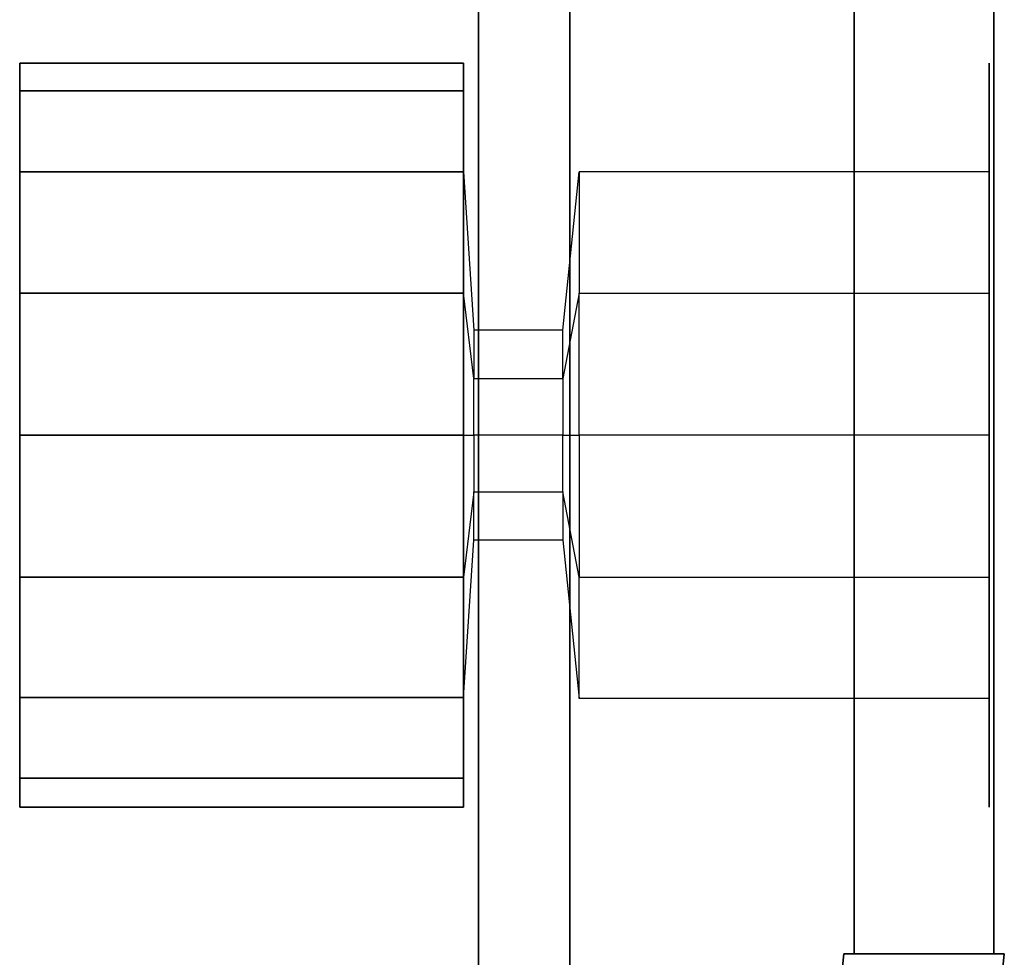
# Model space of a CAD drawing. Extents: x -0.005 to 0.8, y -0.8 to 0.
# Drawn here: x 0.747 to 0.798, y -0.749 to -0.701 of the extents above; entities that cross this region are included whole.
import ezdxf

# ---------------------------------------------------------------- set-up
doc = ezdxf.new("R2010")
doc.units = 0

msp = doc.modelspace()

# ---------------------------------------------------------------- linework, layer by layer
at = {"linetype": 'ByBlock'}
for points in [[(0.790357, -0.749047, 0.000059), (0.790357, -0.749047, 0.040416), (0.790357, -0.03494, 0.040416), (0.790357, -0.03494, 0.000059)], [(0.797559, -0.749047, 0.040416), (0.797559, -0.03494, 0.040416), (0.790357, -0.03494, 0.040416), (0.790357, -0.749047, 0.040416)], [(0.797559, -0.749047, 0.000059), (0.790357, -0.749047, 0.000059), (0.790357, -0.03494, 0.000059), (0.797559, -0.03494, 0.000059)], [(0.790357, -0.749047, 1.858928), (0.790357, -0.749047, 1.899285), (0.790357, -0.03494, 1.899285), (0.790357, -0.03494, 1.858928)], [(0.797559, -0.749047, 1.899285), (0.797559, -0.03494, 1.899285), (0.790357, -0.03494, 1.899285), (0.790357, -0.749047, 1.899285)], [(0.797559, -0.749047, 1.858928), (0.790357, -0.749047, 1.858928), (0.790357, -0.03494, 1.858928), (0.797559, -0.03494, 1.858928)], [(0.797559, -0.749047, 0.040416), (0.797559, -0.749047, 0.000059), (0.797559, -0.03494, 0.000059), (0.797559, -0.03494, 0.040416)], [(0.797559, -0.749047, 1.899285), (0.797559, -0.749047, 1.858928), (0.797559, -0.03494, 1.858928), (0.797559, -0.03494, 1.899285)], [(0.775714, -0.7675, 0.041012), (0.771012, -0.7675, 0.041012), (0.771012, -0.385178, 0.041012), (0.775714, -0.385178, 0.041012)], [(0.775714, -0.7675, 1.859881), (0.775714, -0.385178, 1.859881), (0.771012, -0.385178, 1.859881), (0.771012, -0.7675, 1.859881)], [(0.771012, -0.7675, 0.041012), (0.771012, -0.7675, 1.859881), (0.771012, -0.385178, 1.859881), (0.771012, -0.385178, 0.041012)], [(0.775714, -0.7675, 1.859881), (0.775714, -0.7675, 0.041012), (0.775714, -0.385178, 0.041012), (0.775714, -0.385178, 1.859881)], [(0.747381, -0.703154, 1.004226), (0.770238, -0.703154, 1.004226), (0.770238, -0.704583, 0.996905), (0.747381, -0.704583, 0.996905)], [(0.747381, -0.704583, 1.011547), (0.770238, -0.704583, 1.011547), (0.770238, -0.703154, 1.004226), (0.747381, -0.703154, 1.004226)], [(0.797321, -0.722321, 1.004226), (0.797321, -0.704583, 0.996845), (0.797321, -0.703154, 1.004226), (0.797321, -0.722321, 1.004226)], [(0.797321, -0.722321, 1.004226), (0.797321, -0.703154, 1.004226), (0.797321, -0.704583, 1.011547), (0.797321, -0.722321, 1.004226)], [(0.747381, -0.704583, 0.996905), (0.770238, -0.704583, 0.996905), (0.770238, -0.70875, 0.990655), (0.747381, -0.70875, 0.990655)], [(0.747381, -0.70875, 1.017797), (0.770238, -0.70875, 1.017797), (0.770238, -0.704583, 1.011547), (0.747381, -0.704583, 1.011547)], [(0.797321, -0.722321, 1.004226), (0.797321, -0.70875, 0.990655), (0.797321, -0.704583, 0.996845), (0.797321, -0.722321, 1.004226)], [(0.797321, -0.722321, 1.004226), (0.797321, -0.704583, 1.011547), (0.797321, -0.70875, 1.017797), (0.797321, -0.722321, 1.004226)], [(0.747381, -0.70875, 0.990655), (0.770238, -0.70875, 0.990655), (0.770238, -0.715, 0.986547), (0.747381, -0.715, 0.986547)], [(0.747381, -0.715, 1.021905), (0.770238, -0.715, 1.021905), (0.770238, -0.70875, 1.017797), (0.747381, -0.70875, 1.017797)], [(0.770238, -0.715, 0.986547), (0.770238, -0.70875, 0.990655), (0.770773, -0.716904, 0.998809), (0.770773, -0.719404, 0.997143)], [(0.775357, -0.719404, 0.997143), (0.775357, -0.716904, 0.998809), (0.77619, -0.70875, 0.990655), (0.77619, -0.715, 0.986488)], [(0.77619, -0.70875, 1.017797), (0.77619, -0.715, 1.021905), (0.797321, -0.715, 1.021905), (0.797321, -0.70875, 1.017797)], [(0.797321, -0.722321, 1.004226), (0.797321, -0.715, 0.986488), (0.797321, -0.70875, 0.990655), (0.797321, -0.722321, 1.004226)], [(0.797321, -0.722321, 1.004226), (0.797321, -0.70875, 1.017797), (0.797321, -0.715, 1.021905), (0.797321, -0.722321, 1.004226)], [(0.747381, -0.715, 0.986547), (0.770238, -0.715, 0.986547), (0.770238, -0.722321, 0.985059), (0.747381, -0.722321, 0.985059)], [(0.747381, -0.722321, 1.023393), (0.770238, -0.722321, 1.023393), (0.770238, -0.715, 1.021905), (0.747381, -0.715, 1.021905)], [(0.770238, -0.715, 1.021905), (0.770238, -0.722321, 1.023393), (0.770773, -0.722321, 1.011845), (0.770773, -0.719404, 1.011309)], [(0.775357, -0.719404, 1.011309), (0.775357, -0.722321, 1.011845), (0.77619, -0.722321, 1.023393), (0.77619, -0.715, 1.021905)], [(0.77619, -0.722321, 0.985059), (0.77619, -0.715, 0.986488), (0.797321, -0.715, 0.986488), (0.797321, -0.722321, 0.985059)], [(0.797321, -0.722321, 1.004226), (0.797321, -0.722321, 0.985059), (0.797321, -0.715, 0.986488), (0.797321, -0.722321, 1.004226)], [(0.797321, -0.722321, 1.004226), (0.797321, -0.715, 1.021905), (0.797321, -0.722321, 1.023393), (0.797321, -0.722321, 1.004226)], [(0.770773, -0.716904, 1.009643), (0.770773, -0.719404, 1.011309), (0.775357, -0.719404, 1.011309), (0.775357, -0.716904, 1.009643)], [(0.770773, -0.722321, 0.996547), (0.770773, -0.719404, 0.997143), (0.775357, -0.719404, 0.997143), (0.775357, -0.722321, 0.996547)], [(0.747381, -0.722321, 0.985059), (0.770238, -0.722321, 0.985059), (0.770238, -0.729642, 0.986547), (0.747381, -0.729642, 0.986547)], [(0.747381, -0.729642, 1.021905), (0.770238, -0.729642, 1.021905), (0.770238, -0.722321, 1.023393), (0.747381, -0.722321, 1.023393)], [(0.770238, -0.729642, 0.986547), (0.770238, -0.722321, 0.985059), (0.770773, -0.722321, 0.996547), (0.770773, -0.725238, 0.997143)], [(0.770773, -0.722321, 1.011845), (0.770773, -0.725238, 1.011309), (0.775357, -0.725238, 1.011309), (0.775357, -0.722321, 1.011845)], [(0.775357, -0.725238, 0.997143), (0.775357, -0.722321, 0.996547), (0.77619, -0.722321, 0.985059), (0.77619, -0.729642, 0.986488)], [(0.77619, -0.722321, 1.023393), (0.77619, -0.729642, 1.021905), (0.797321, -0.729642, 1.021905), (0.797321, -0.722321, 1.023393)], [(0.797321, -0.722321, 1.004226), (0.797321, -0.735892, 0.990655), (0.797321, -0.729642, 0.986488), (0.797321, -0.722321, 1.004226)], [(0.797321, -0.722321, 1.004226), (0.797321, -0.729642, 0.986488), (0.797321, -0.722321, 0.985059), (0.797321, -0.722321, 1.004226)], [(0.797321, -0.722321, 1.004226), (0.797321, -0.722321, 1.023393), (0.797321, -0.729642, 1.021905), (0.797321, -0.722321, 1.004226)], [(0.797321, -0.722321, 1.004226), (0.797321, -0.729642, 1.021905), (0.797321, -0.735892, 1.017797), (0.797321, -0.722321, 1.004226)], [(0.797321, -0.722321, 1.004226), (0.797321, -0.735892, 1.017797), (0.797321, -0.740059, 1.011547), (0.797321, -0.722321, 1.004226)], [(0.797321, -0.722321, 1.004226), (0.797321, -0.740059, 1.011547), (0.797321, -0.741488, 1.004226), (0.797321, -0.722321, 1.004226)], [(0.797321, -0.722321, 1.004226), (0.797321, -0.741488, 1.004226), (0.797321, -0.740059, 0.996845), (0.797321, -0.722321, 1.004226)], [(0.797321, -0.722321, 1.004226), (0.797321, -0.740059, 0.996845), (0.797321, -0.735892, 0.990655), (0.797321, -0.722321, 1.004226)], [(0.770238, -0.729642, 1.021905), (0.770238, -0.735833, 1.017797), (0.770773, -0.727738, 1.009643), (0.770773, -0.725238, 1.011309)], [(0.770773, -0.727738, 0.998809), (0.770773, -0.725238, 0.997143), (0.775357, -0.725238, 0.997143), (0.775357, -0.727738, 0.998809)], [(0.775357, -0.725238, 1.011309), (0.775357, -0.727738, 1.009643), (0.77619, -0.735892, 1.017797), (0.77619, -0.729642, 1.021905)], [(0.770238, -0.735833, 0.990655), (0.747381, -0.735833, 0.990655), (0.747381, -0.729642, 0.986547), (0.770238, -0.729642, 0.986547)], [(0.747381, -0.735833, 1.017797), (0.770238, -0.735833, 1.017797), (0.770238, -0.729642, 1.021905), (0.747381, -0.729642, 1.021905)], [(0.77619, -0.735892, 0.990655), (0.77619, -0.729642, 0.986488), (0.797321, -0.729642, 0.986488), (0.797321, -0.735892, 0.990655)], [(0.747381, -0.74, 1.011547), (0.770238, -0.74, 1.011547), (0.770238, -0.735833, 1.017797), (0.747381, -0.735833, 1.017797)], [(0.747381, -0.735833, 0.990655), (0.770238, -0.735833, 0.990655), (0.770238, -0.74, 0.996905), (0.747381, -0.74, 0.996905)], [(0.747381, -0.741488, 1.004226), (0.770238, -0.741488, 1.004226), (0.770238, -0.74, 1.011547), (0.747381, -0.74, 1.011547)], [(0.747381, -0.74, 0.996905), (0.770238, -0.74, 0.996905), (0.770238, -0.741488, 1.004226), (0.747381, -0.741488, 1.004226)], [(0.789821, -0.749047, -0.000536), (0.798095, -0.749047, -0.000536), (0.797262, -0.757559, -0.000536), (0.789107, -0.75619, -0.000536)], [(0.798095, -0.749047, 0.041012), (0.789821, -0.749047, 0.041012), (0.789107, -0.75619, 0.041012), (0.797262, -0.757559, 0.041012)], [(0.789821, -0.749047, 0.041012), (0.789821, -0.749047, -0.000536), (0.789107, -0.75619, -0.000536), (0.789107, -0.75619, 0.041012)], [(0.789821, -0.749047, 1.858333), (0.798095, -0.749047, 1.858333), (0.797262, -0.757559, 1.858333), (0.789107, -0.75619, 1.858333)], [(0.798095, -0.749047, 1.899881), (0.789821, -0.749047, 1.899881), (0.789107, -0.75619, 1.899881), (0.797262, -0.757559, 1.899881)], [(0.789821, -0.749047, 1.899881), (0.789821, -0.749047, 1.858333), (0.789107, -0.75619, 1.858333), (0.789107, -0.75619, 1.899881)], [(0.790357, -0.749047, 0.041012), (0.790357, -0.749047, -0.000536), (0.789821, -0.749047, -0.000536), (0.789821, -0.749047, 0.041012)], [(0.790357, -0.749047, -0.000536), (0.797559, -0.749047, -0.000536), (0.789821, -0.749047, -0.000536), (0.790357, -0.749047, -0.000536)], [(0.790357, -0.749047, 1.899881), (0.790357, -0.749047, 1.858333), (0.789821, -0.749047, 1.858333), (0.789821, -0.749047, 1.899881)], [(0.790357, -0.749047, 1.858333), (0.797559, -0.749047, 1.858333), (0.789821, -0.749047, 1.858333), (0.790357, -0.749047, 1.858333)], [(0.797559, -0.749047, 0.041012), (0.790357, -0.749047, 0.041012), (0.798095, -0.749047, 0.041012), (0.797559, -0.749047, 0.041012)], [(0.797559, -0.749047, 1.899881), (0.790357, -0.749047, 1.899881), (0.798095, -0.749047, 1.899881), (0.797559, -0.749047, 1.899881)], [(0.798095, -0.749047, -0.000536), (0.798095, -0.749047, 0.041012), (0.797262, -0.757559, 0.041012), (0.797262, -0.757559, -0.000536)], [(0.798095, -0.749047, 1.858333), (0.798095, -0.749047, 1.899881), (0.797262, -0.757559, 1.899881), (0.797262, -0.757559, 1.858333)], [(0.797559, -0.749047, -0.000536), (0.797559, -0.749047, 0.041012), (0.798095, -0.749047, 0.041012), (0.798095, -0.749047, -0.000536)], [(0.797559, -0.749047, 1.858333), (0.797559, -0.749047, 1.899881), (0.798095, -0.749047, 1.899881), (0.798095, -0.749047, 1.858333)]]:
    msp.add_3dface(points, dxfattribs=at)
at = {"linetype": 'ByBlock', "invisible_edges": 15}
for points in [[(0.747381, -0.722321, 1.004226), (0.747381, -0.703154, 1.004226), (0.747381, -0.704583, 0.996905), (0.747381, -0.722321, 1.004226)], [(0.747381, -0.722321, 1.004226), (0.747381, -0.704583, 1.011547), (0.747381, -0.703154, 1.004226), (0.747381, -0.722321, 1.004226)], [(0.770238, -0.703154, 1.004226), (0.770238, -0.704583, 1.011547), (0.770773, -0.715238, 1.007143), (0.770773, -0.714642, 1.004226)], [(0.770238, -0.704583, 0.996905), (0.770238, -0.703154, 1.004226), (0.770773, -0.714642, 1.004226), (0.770773, -0.715238, 1.001309)], [(0.775357, -0.714642, 1.004226), (0.775357, -0.715238, 1.007143), (0.77619, -0.704583, 1.011547), (0.77619, -0.703154, 1.004226)], [(0.775357, -0.715238, 1.001309), (0.775357, -0.714642, 1.004226), (0.77619, -0.703154, 1.004226), (0.77619, -0.704583, 0.996845)], [(0.77619, -0.704583, 0.996845), (0.77619, -0.703154, 1.004226), (0.797321, -0.703154, 1.004226), (0.797321, -0.704583, 0.996845)], [(0.77619, -0.703154, 1.004226), (0.77619, -0.704583, 1.011547), (0.797321, -0.704583, 1.011547), (0.797321, -0.703154, 1.004226)], [(0.747381, -0.722321, 1.004226), (0.747381, -0.704583, 0.996905), (0.747381, -0.70875, 0.990655), (0.747381, -0.722321, 1.004226)], [(0.747381, -0.722321, 1.004226), (0.747381, -0.70875, 1.017797), (0.747381, -0.704583, 1.011547), (0.747381, -0.722321, 1.004226)], [(0.770238, -0.704583, 1.011547), (0.770238, -0.70875, 1.017797), (0.770773, -0.716904, 1.009643), (0.770773, -0.715238, 1.007143)], [(0.770238, -0.70875, 0.990655), (0.770238, -0.704583, 0.996905), (0.770773, -0.715238, 1.001309), (0.770773, -0.716904, 0.998809)], [(0.775357, -0.715238, 1.007143), (0.775357, -0.716904, 1.009643), (0.77619, -0.70875, 1.017797), (0.77619, -0.704583, 1.011547)], [(0.775357, -0.716904, 0.998809), (0.775357, -0.715238, 1.001309), (0.77619, -0.704583, 0.996845), (0.77619, -0.70875, 0.990655)], [(0.77619, -0.70875, 0.990655), (0.77619, -0.704583, 0.996845), (0.797321, -0.704583, 0.996845), (0.797321, -0.70875, 0.990655)], [(0.77619, -0.704583, 1.011547), (0.77619, -0.70875, 1.017797), (0.797321, -0.70875, 1.017797), (0.797321, -0.704583, 1.011547)], [(0.747381, -0.722321, 1.004226), (0.747381, -0.70875, 0.990655), (0.747381, -0.715, 0.986547), (0.747381, -0.722321, 1.004226)], [(0.747381, -0.722321, 1.004226), (0.747381, -0.715, 1.021905), (0.747381, -0.70875, 1.017797), (0.747381, -0.722321, 1.004226)], [(0.770238, -0.70875, 1.017797), (0.770238, -0.715, 1.021905), (0.770773, -0.719404, 1.011309), (0.770773, -0.716904, 1.009643)], [(0.775357, -0.716904, 1.009643), (0.775357, -0.719404, 1.011309), (0.77619, -0.715, 1.021905), (0.77619, -0.70875, 1.017797)], [(0.77619, -0.715, 0.986488), (0.77619, -0.70875, 0.990655), (0.797321, -0.70875, 0.990655), (0.797321, -0.715, 0.986488)], [(0.747381, -0.722321, 1.004226), (0.747381, -0.715, 0.986547), (0.747381, -0.722321, 0.985059), (0.747381, -0.722321, 1.004226)], [(0.747381, -0.722321, 1.004226), (0.747381, -0.722321, 1.023393), (0.747381, -0.715, 1.021905), (0.747381, -0.722321, 1.004226)], [(0.770238, -0.722321, 0.985059), (0.770238, -0.715, 0.986547), (0.770773, -0.719404, 0.997143), (0.770773, -0.722321, 0.996547)], [(0.770773, -0.715238, 1.001309), (0.770773, -0.714642, 1.004226), (0.775357, -0.714642, 1.004226), (0.775357, -0.715238, 1.001309)], [(0.770773, -0.714642, 1.004226), (0.770773, -0.715238, 1.007143), (0.775357, -0.715238, 1.007143), (0.775357, -0.714642, 1.004226)], [(0.775357, -0.722321, 0.996547), (0.775357, -0.719404, 0.997143), (0.77619, -0.715, 0.986488), (0.77619, -0.722321, 0.985059)], [(0.77619, -0.715, 1.021905), (0.77619, -0.722321, 1.023393), (0.797321, -0.722321, 1.023393), (0.797321, -0.715, 1.021905)], [(0.770773, -0.716904, 0.998809), (0.770773, -0.715238, 1.001309), (0.775357, -0.715238, 1.001309), (0.775357, -0.716904, 0.998809)], [(0.770773, -0.715238, 1.007143), (0.770773, -0.716904, 1.009643), (0.775357, -0.716904, 1.009643), (0.775357, -0.715238, 1.007143)], [(0.770773, -0.719404, 0.997143), (0.770773, -0.716904, 0.998809), (0.775357, -0.716904, 0.998809), (0.775357, -0.719404, 0.997143)], [(0.770773, -0.719404, 1.011309), (0.770773, -0.722321, 1.011845), (0.775357, -0.722321, 1.011845), (0.775357, -0.719404, 1.011309)], [(0.747381, -0.729642, 0.986547), (0.747381, -0.735833, 0.990655), (0.747381, -0.722321, 1.004226), (0.747381, -0.729642, 0.986547)], [(0.747381, -0.722321, 1.004226), (0.747381, -0.722321, 0.985059), (0.747381, -0.729642, 0.986547), (0.747381, -0.722321, 1.004226)], [(0.747381, -0.722321, 1.004226), (0.747381, -0.729642, 1.021905), (0.747381, -0.722321, 1.023393), (0.747381, -0.722321, 1.004226)], [(0.747381, -0.722321, 1.004226), (0.747381, -0.735833, 1.017797), (0.747381, -0.729642, 1.021905), (0.747381, -0.722321, 1.004226)], [(0.747381, -0.722321, 1.004226), (0.747381, -0.74, 1.011547), (0.747381, -0.735833, 1.017797), (0.747381, -0.722321, 1.004226)], [(0.747381, -0.722321, 1.004226), (0.747381, -0.741488, 1.004226), (0.747381, -0.74, 1.011547), (0.747381, -0.722321, 1.004226)], [(0.747381, -0.722321, 1.004226), (0.747381, -0.74, 0.996905), (0.747381, -0.741488, 1.004226), (0.747381, -0.722321, 1.004226)], [(0.747381, -0.722321, 1.004226), (0.747381, -0.735833, 0.990655), (0.747381, -0.74, 0.996905), (0.747381, -0.722321, 1.004226)], [(0.770238, -0.722321, 1.023393), (0.770238, -0.729642, 1.021905), (0.770773, -0.725238, 1.011309), (0.770773, -0.722321, 1.011845)], [(0.770773, -0.725238, 0.997143), (0.770773, -0.722321, 0.996547), (0.775357, -0.722321, 0.996547), (0.775357, -0.725238, 0.997143)], [(0.775357, -0.722321, 1.011845), (0.775357, -0.725238, 1.011309), (0.77619, -0.729642, 1.021905), (0.77619, -0.722321, 1.023393)], [(0.77619, -0.729642, 0.986488), (0.77619, -0.722321, 0.985059), (0.797321, -0.722321, 0.985059), (0.797321, -0.729642, 0.986488)], [(0.770238, -0.735833, 0.990655), (0.770238, -0.729642, 0.986547), (0.770773, -0.725238, 0.997143), (0.770773, -0.727738, 0.998809)], [(0.770773, -0.725238, 1.011309), (0.770773, -0.727738, 1.009643), (0.775357, -0.727738, 1.009643), (0.775357, -0.725238, 1.011309)], [(0.775357, -0.727738, 0.998809), (0.775357, -0.725238, 0.997143), (0.77619, -0.729642, 0.986488), (0.77619, -0.735892, 0.990655)], [(0.770238, -0.74, 0.996905), (0.770238, -0.735833, 0.990655), (0.770773, -0.727738, 0.998809), (0.770773, -0.729404, 1.001309)], [(0.770238, -0.735833, 1.017797), (0.770238, -0.74, 1.011547), (0.770773, -0.729404, 1.007143), (0.770773, -0.727738, 1.009643)], [(0.770773, -0.727738, 1.009643), (0.770773, -0.729404, 1.007143), (0.775357, -0.729404, 1.007143), (0.775357, -0.727738, 1.009643)], [(0.770773, -0.729404, 1.001309), (0.770773, -0.727738, 0.998809), (0.775357, -0.727738, 0.998809), (0.775357, -0.729404, 1.001309)], [(0.775357, -0.729404, 1.001309), (0.775357, -0.727738, 0.998809), (0.77619, -0.735892, 0.990655), (0.77619, -0.740059, 0.996845)], [(0.775357, -0.727738, 1.009643), (0.775357, -0.729404, 1.007143), (0.77619, -0.740059, 1.011547), (0.77619, -0.735892, 1.017797)], [(0.770238, -0.741488, 1.004226), (0.770238, -0.74, 0.996905), (0.770773, -0.729404, 1.001309), (0.770773, -0.73, 1.004226)], [(0.770238, -0.74, 1.011547), (0.770238, -0.741488, 1.004226), (0.770773, -0.73, 1.004226), (0.770773, -0.729404, 1.007143)], [(0.770773, -0.729404, 1.007143), (0.770773, -0.73, 1.004226), (0.775357, -0.73, 1.004226), (0.775357, -0.729404, 1.007143)], [(0.770773, -0.73, 1.004226), (0.770773, -0.729404, 1.001309), (0.775357, -0.729404, 1.001309), (0.775357, -0.73, 1.004226)], [(0.775357, -0.73, 1.004226), (0.775357, -0.729404, 1.001309), (0.77619, -0.740059, 0.996845), (0.77619, -0.741488, 1.004226)], [(0.775357, -0.729404, 1.007143), (0.775357, -0.73, 1.004226), (0.77619, -0.741488, 1.004226), (0.77619, -0.740059, 1.011547)], [(0.77619, -0.729642, 1.021905), (0.77619, -0.735892, 1.017797), (0.797321, -0.735892, 1.017797), (0.797321, -0.729642, 1.021905)], [(0.77619, -0.735892, 1.017797), (0.77619, -0.740059, 1.011547), (0.797321, -0.740059, 1.011547), (0.797321, -0.735892, 1.017797)], [(0.77619, -0.740059, 0.996845), (0.77619, -0.735892, 0.990655), (0.797321, -0.735892, 0.990655), (0.797321, -0.740059, 0.996845)], [(0.77619, -0.740059, 1.011547), (0.77619, -0.741488, 1.004226), (0.797321, -0.741488, 1.004226), (0.797321, -0.740059, 1.011547)], [(0.77619, -0.741488, 1.004226), (0.77619, -0.740059, 0.996845), (0.797321, -0.740059, 0.996845), (0.797321, -0.741488, 1.004226)], [(0.798095, -0.749047, 0.041012), (0.790357, -0.749047, 0.041012), (0.789821, -0.749047, 0.041012), (0.798095, -0.749047, 0.041012)], [(0.789821, -0.749047, -0.000536), (0.797559, -0.749047, -0.000536), (0.798095, -0.749047, -0.000536), (0.789821, -0.749047, -0.000536)], [(0.798095, -0.749047, 1.899881), (0.790357, -0.749047, 1.899881), (0.789821, -0.749047, 1.899881), (0.798095, -0.749047, 1.899881)], [(0.789821, -0.749047, 1.858333), (0.797559, -0.749047, 1.858333), (0.798095, -0.749047, 1.858333), (0.789821, -0.749047, 1.858333)]]:
    msp.add_3dface(points, dxfattribs=at)

doc.saveas('drawing.dxf')
